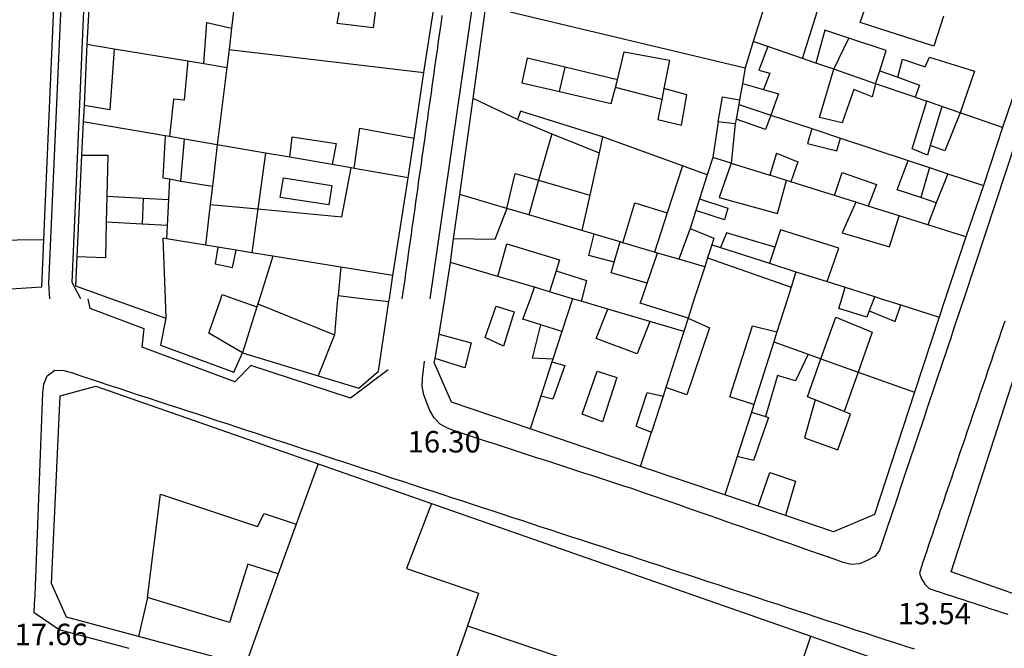
# Model space of a CAD drawing. Units: inches. Extents: x 458571 to 460011, y 3107722 to 3108769.
# Drawn here: x 459162 to 459253, y 3108089 to 3108147 of the extents above; entities that cross this region are included whole.
import ezdxf
from ezdxf.enums import TextEntityAlignment as Align

# ---------------------------------------------------------------- set-up
doc = ezdxf.new("R2010")
doc.units = ezdxf.units.IN
doc.header["$MEASUREMENT"] = 0
for name, color, linetype in [('1', 7, 'Continuous'), ('10', 7, 'Continuous'), ('18', 7, 'Continuous'), ('2', 7, 'Continuous'), ('3', 7, 'Continuous')]:
    doc.layers.add(name, color=color, linetype=linetype)
doc.styles.add('txt', font='txt', dxfattribs={"height": 0.2})

msp = doc.modelspace()

# ---------------------------------------------------------------- linework, layer by layer
at = {"layer": '1', "linetype": 'Continuous'}
for p, q in [((459199.62, 3108142.08), (459201.66, 3108155.22)), ((459168.78, 3108152.4), (459168.38, 3108144.71)), ((459164.38, 3108126.6), (459165.31, 3108148.1)), ((459204.19, 3108139.66), (459205.38, 3108148.23)), ((459256.62, 3108146.86), (459253.28, 3108136.97)), ((459168.38, 3108144.71), (459168.12, 3108139)), ((459198.72, 3108135.98), (459199.62, 3108142.08)), ((459202.97, 3108130.76), (459204.19, 3108139.66)), ((459168.12, 3108139), (459168.03, 3108137.5)), ((459168.03, 3108137.5), (459167.88, 3108134.4)), ((459253.28, 3108136.97), (459251.5, 3108131.6)), ((459198.16, 3108132.32), (459198.72, 3108135.98)), ((459167.88, 3108134.4), (459167.44, 3108125)), ((459196.75, 3108123.25), (459198.16, 3108132.32)), ((459251.5, 3108131.6), (459249.88, 3108126.84)), ((459202.38, 3108126.64), (459202.97, 3108130.76)), ((459202.09, 3108124.47), (459202.38, 3108126.64)), ((459249.88, 3108126.84), (459247.97, 3108121.1)), ((459201.56, 3108121.1), (459202.09, 3108124.47)), ((459196.44, 3108121.1), (459196.75, 3108123.25)), ((459170.66, 3108121.1), (459175.69, 3108119.3)), ((459196.38, 3108120.84), (459196.44, 3108121.1)), ((459201.03, 3108117.83), (459201.56, 3108121.1)), ((459247.97, 3108121.1), (459247.41, 3108119.4)), ((459247.41, 3108119.4), (459245.12, 3108112.43)), ((459200.66, 3108115.57), (459201.03, 3108117.83)), ((459182.81, 3108116.1), (459189.81, 3108113.96)), ((459219.72, 3108105.56), (459209.47, 3108109.03)), ((459227.53, 3108102.91), (459219.72, 3108105.56)), ((459230.62, 3108101.87), (459227.53, 3108102.91)), ((459233.16, 3108101), (459230.62, 3108101.87))]:
    msp.add_line(p, q, dxfattribs=at)
for points in [[(459156.5, 3108121.7), (459164.19, 3108122.2), (459164.38, 3108126.6)], [(459167.44, 3108125), (459167.31, 3108122.3), (459170.66, 3108121.1)], [(459189.81, 3108113.96), (459193.59, 3108112.8), (459195.41, 3108114.4), (459196.38, 3108120.84)], [(459175.69, 3108119.3), (459175.19, 3108116.8), (459182, 3108114.3), (459182.81, 3108116.1)], [(459259.06, 3108092.07), (459248.5, 3108095.8), (459256.12, 3108119.29)], [(459209.47, 3108109.03), (459202.19, 3108111.5), (459200.59, 3108115.2), (459200.66, 3108115.57)], [(459245.12, 3108112.43), (459241.41, 3108101.1), (459237.59, 3108099.5), (459233.16, 3108101)]]:
    msp.add_lwpolyline(points, dxfattribs=at)
msp.add_lwpolyline([(459189.81, 3108105.8), (459200.34, 3108102.11), (459235.5, 3108089.82), (459247.91, 3108085.48), (459277.31, 3108075.2), (459273.41, 3108064.2), (459270.69, 3108063.5), (459245, 3108070.43), (459211.34, 3108079.51), (459200.72, 3108082.37), (459183.09, 3108087.13), (459173.16, 3108089.8), (459166.5, 3108091.6), (459165.09, 3108094.7), (459165.91, 3108112.1), (459169.19, 3108113), (459189.81, 3108105.8)], close=True, dxfattribs=at)
at = {"layer": '18', "linetype": 'Continuous'}
for p, q in [((459266.41, 3108171.9), (459249.69, 3108121.1)), ((459165.81, 3108090.4), (459163.5, 3108092))]:
    msp.add_line(p, q, dxfattribs=at)
for points in [[(459200.19, 3108121.1), (459205.517, 3108157.874), (459210.83, 3108194.65)], [(459166.25, 3108185.25), (459167.5, 3108183), (459164.81, 3108122.5), (459164.91, 3108121.1)], [(459167.81, 3108121.1), (459167, 3108122.6), (459169.57, 3108182.4)], [(459201.295, 3108147.348), (459201.211, 3108146.752), (459201.127, 3108146.155), (459201.042, 3108145.559), (459200.958, 3108144.962), (459200.874, 3108144.366), (459200.79, 3108143.769), (459200.706, 3108143.172), (459200.621, 3108142.576), (459200.537, 3108141.979), (459200.453, 3108141.383), (459200.369, 3108140.786), (459200.285, 3108140.19), (459200.2, 3108139.593), (459200.116, 3108138.997), (459200.032, 3108138.4), (459199.948, 3108137.804)], [(459199.948, 3108137.804), (459199.864, 3108137.207), (459199.779, 3108136.61), (459199.695, 3108136.014), (459199.611, 3108135.417), (459199.527, 3108134.821), (459199.443, 3108134.224), (459199.358, 3108133.628), (459199.274, 3108133.031), (459199.19, 3108132.435), (459199.106, 3108131.838), (459199.022, 3108131.241), (459198.937, 3108130.645), (459198.853, 3108130.048), (459198.769, 3108129.452), (459198.685, 3108128.855), (459198.6, 3108128.259), (459198.516, 3108127.662), (459198.432, 3108127.066), (459198.348, 3108126.469), (459198.264, 3108125.872), (459198.179, 3108125.276), (459198.095, 3108124.679), (459198.011, 3108124.083), (459197.927, 3108123.486), (459197.843, 3108122.89), (459197.758, 3108122.293), (459197.674, 3108121.697), (459197.59, 3108121.1)], [(459196.31, 3108114.5), (459192.81, 3108111.9), (459183.59, 3108114.9), (459182.09, 3108113.4), (459173.5, 3108116.6), (459173.69, 3108118.3), (459168.69, 3108120.2), (459168.5, 3108121.1)], [(459249.69, 3108121.1), (459249.446, 3108120.372), (459249.202, 3108119.643), (459248.957, 3108118.915), (459248.713, 3108118.187), (459248.469, 3108117.458), (459248.225, 3108116.73), (459247.98, 3108116.001), (459247.736, 3108115.273), (459247.492, 3108114.545), (459247.248, 3108113.816), (459247.003, 3108113.088), (459246.759, 3108112.36), (459246.515, 3108111.631), (459246.271, 3108110.903), (459246.026, 3108110.175), (459245.782, 3108109.446), (459245.538, 3108108.718), (459245.294, 3108107.989), (459245.05, 3108107.261), (459244.805, 3108106.533), (459244.561, 3108105.804), (459244.317, 3108105.076), (459244.073, 3108104.348), (459243.828, 3108103.619), (459243.584, 3108102.891), (459243.34, 3108102.163), (459243.096, 3108101.434), (459242.851, 3108100.706), (459242.607, 3108099.977), (459242.363, 3108099.249), (459242.119, 3108098.521), (459241.874, 3108097.792), (459241.421, 3108097.215), (459240.711, 3108096.833), (459240.011, 3108096.525), (459239.245, 3108096.473), (459238.495, 3108096.668), (459237.769, 3108096.921), (459237.044, 3108097.175), (459236.319, 3108097.428), (459235.593, 3108097.681), (459234.868, 3108097.935), (459234.143, 3108098.188), (459233.418, 3108098.442), (459232.693, 3108098.695), (459231.967, 3108098.948), (459231.242, 3108099.202), (459230.517, 3108099.455), (459229.791, 3108099.708), (459229.066, 3108099.961), (459228.341, 3108100.214), (459227.615, 3108100.466), (459226.89, 3108100.719), (459226.164, 3108100.972), (459225.439, 3108101.225), (459224.713, 3108101.478), (459223.988, 3108101.73), (459223.263, 3108101.983), (459222.537, 3108102.236), (459221.812, 3108102.489), (459221.086, 3108102.742), (459220.361, 3108102.994), (459219.635, 3108103.247), (459218.91, 3108103.5)], [(459253.482, 3108119.023), (459253.306, 3108118.504), (459253.129, 3108117.985), (459252.952, 3108117.466), (459252.775, 3108116.947), (459252.598, 3108116.427), (459252.421, 3108115.908), (459252.244, 3108115.389), (459252.067, 3108114.87), (459251.89, 3108114.351), (459251.714, 3108113.832), (459251.537, 3108113.312), (459251.36, 3108112.793), (459251.183, 3108112.274), (459251.006, 3108111.755), (459250.829, 3108111.236), (459250.652, 3108110.716), (459250.475, 3108110.197), (459250.298, 3108109.678), (459250.122, 3108109.159), (459249.945, 3108108.64), (459249.768, 3108108.121), (459249.591, 3108107.601), (459249.414, 3108107.082), (459249.237, 3108106.563), (459249.06, 3108106.043), (459248.884, 3108105.524), (459248.707, 3108105.005), (459248.53, 3108104.485), (459248.354, 3108103.966), (459248.177, 3108103.446), (459248.001, 3108102.927), (459247.824, 3108102.408), (459247.648, 3108101.888), (459247.472, 3108101.369), (459247.296, 3108100.849), (459247.12, 3108100.329), (459246.944, 3108099.81), (459246.768, 3108099.29), (459246.592, 3108098.771), (459246.417, 3108098.251), (459246.241, 3108097.732), (459246.066, 3108097.213), (459245.891, 3108096.693), (459245.716, 3108096.174), (459245.565, 3108095.654), (459245.758, 3108095.138), (459246.086, 3108094.631), (459246.472, 3108094.251), (459246.986, 3108094.07), (459247.508, 3108093.899), (459248.029, 3108093.729), (459248.55, 3108093.558), (459249.072, 3108093.388), (459249.593, 3108093.217), (459250.115, 3108093.047), (459250.636, 3108092.877), (459251.158, 3108092.707), (459251.679, 3108092.537), (459252.201, 3108092.367), (459252.722, 3108092.197), (459253.244, 3108092.027), (459253.765, 3108091.857)], [(459218.91, 3108103.5), (459218.166, 3108103.741), (459217.422, 3108103.983), (459216.678, 3108104.224), (459215.934, 3108104.466), (459215.191, 3108104.707), (459214.447, 3108104.948), (459213.703, 3108105.19), (459212.959, 3108105.431), (459212.215, 3108105.672), (459211.471, 3108105.914), (459210.727, 3108106.155), (459209.984, 3108106.397), (459209.24, 3108106.638), (459208.496, 3108106.88), (459207.753, 3108107.123), (459207.009, 3108107.365), (459206.266, 3108107.607), (459205.522, 3108107.85), (459204.779, 3108108.093), (459204.035, 3108108.336), (459203.292, 3108108.579), (459202.549, 3108108.822), (459201.815, 3108109.09), (459201.138, 3108109.485), (459200.564, 3108110.056), (459200.177, 3108110.735), (459199.886, 3108111.461), (459199.612, 3108112.198), (459199.475, 3108112.965), (459199.494, 3108113.748), (459199.587, 3108114.525), (459199.69, 3108115.3)], [(459163.5, 3108092), (459163.533, 3108092.815), (459163.565, 3108093.63), (459163.598, 3108094.445), (459163.63, 3108095.26), (459163.663, 3108096.075), (459163.696, 3108096.89), (459163.728, 3108097.705), (459163.761, 3108098.52), (459163.793, 3108099.335), (459163.826, 3108100.15), (459163.859, 3108100.965), (459163.891, 3108101.78), (459163.924, 3108102.595), (459163.956, 3108103.41), (459163.988, 3108104.225), (459164.02, 3108105.04), (459164.052, 3108105.855), (459164.083, 3108106.67), (459164.115, 3108107.485), (459164.146, 3108108.3), (459164.178, 3108109.115), (459164.21, 3108109.93), (459164.241, 3108110.745), (459164.273, 3108111.56), (459164.305, 3108112.375), (459164.369, 3108113.185), (459164.681, 3108113.947), (459165.407, 3108114.476), (459166.245, 3108114.463), (459167.045, 3108114.224), (459167.819, 3108113.966), (459168.59, 3108113.7)], [(459168.59, 3108113.7), (459169.501, 3108113.402), (459170.411, 3108113.103), (459171.322, 3108112.805), (459172.233, 3108112.506), (459173.143, 3108112.208), (459174.054, 3108111.91), (459174.965, 3108111.611), (459175.875, 3108111.313), (459176.786, 3108111.014), (459177.696, 3108110.716), (459178.607, 3108110.418), (459179.518, 3108110.119), (459180.428, 3108109.821), (459181.339, 3108109.522), (459182.25, 3108109.224), (459183.16, 3108108.926), (459184.071, 3108108.627), (459184.982, 3108108.329), (459185.892, 3108108.03), (459186.803, 3108107.732), (459187.714, 3108107.434), (459188.624, 3108107.135), (459189.535, 3108106.837), (459190.445, 3108106.538), (459191.356, 3108106.24), (459192.267, 3108105.942), (459193.177, 3108105.643), (459194.088, 3108105.345), (459194.999, 3108105.046), (459195.909, 3108104.748), (459196.82, 3108104.449), (459197.731, 3108104.151), (459198.641, 3108103.853), (459199.552, 3108103.554), (459200.463, 3108103.256), (459201.373, 3108102.957), (459202.284, 3108102.659), (459203.195, 3108102.361), (459204.105, 3108102.062), (459205.016, 3108101.764), (459205.926, 3108101.465), (459206.837, 3108101.167), (459207.748, 3108100.869), (459208.658, 3108100.57), (459209.569, 3108100.272), (459210.48, 3108099.973), (459211.39, 3108099.675), (459212.301, 3108099.377), (459213.212, 3108099.078), (459214.122, 3108098.78), (459215.033, 3108098.481), (459215.944, 3108098.183), (459216.854, 3108097.885), (459217.765, 3108097.586), (459218.675, 3108097.288), (459219.586, 3108096.989), (459220.497, 3108096.691), (459221.407, 3108096.393), (459222.318, 3108096.094), (459223.229, 3108095.796), (459224.139, 3108095.497), (459225.05, 3108095.199), (459225.961, 3108094.901), (459226.871, 3108094.602), (459227.782, 3108094.304), (459228.693, 3108094.006), (459229.603, 3108093.707), (459230.514, 3108093.409), (459231.425, 3108093.111), (459232.335, 3108092.812), (459233.246, 3108092.514), (459234.157, 3108092.216), (459235.067, 3108091.917), (459235.978, 3108091.619), (459236.889, 3108091.321), (459237.799, 3108091.022), (459238.71, 3108090.724), (459239.621, 3108090.426), (459240.531, 3108090.128), (459241.442, 3108089.829), (459242.353, 3108089.531), (459243.263, 3108089.233), (459244.174, 3108088.935), (459245.085, 3108088.636)], [(459172.294, 3108088.679), (459171.367, 3108088.925), (459170.441, 3108089.171), (459169.515, 3108089.417), (459168.589, 3108089.663), (459167.662, 3108089.908), (459166.736, 3108090.154), (459165.81, 3108090.4)]]:
    msp.add_lwpolyline(points, dxfattribs=at)
at = {"layer": '2', "linetype": 'Continuous'}
for p, q in [((459233.53, 3108155.56), (459230.16, 3108144.95)), ((459182.25, 3108149.94), (459181.78, 3108146.19)), ((459207.62, 3108147.69), (459229.41, 3108142.5)), ((459181.78, 3108146.19), (459181.56, 3108144.21)), ((459230.16, 3108144.95), (459229.41, 3108142.5)), ((459231.5, 3108144.49), (459230.16, 3108144.95)), ((459168.38, 3108144.71), (459170.91, 3108144.28)), ((459170.91, 3108144.28), (459177.72, 3108143.14)), ((459181.56, 3108144.21), (459181.34, 3108142.53)), ((459181.56, 3108144.21), (459199.62, 3108142.08)), ((459234.72, 3108143.37), (459231.5, 3108144.49)), ((459177.72, 3108143.14), (459179.22, 3108142.89)), ((459235.97, 3108142.94), (459234.72, 3108143.37)), ((459179.22, 3108142.89), (459181.34, 3108142.53)), ((459181.34, 3108142.53), (459180.47, 3108135.36)), ((459229.41, 3108142.5), (459229.16, 3108141.04)), ((459237.62, 3108142.37), (459235.97, 3108142.94)), ((459241.5, 3108141.03), (459237.62, 3108142.37)), ((459229.16, 3108141.04), (459228.88, 3108139.54)), ((459245.16, 3108139.78), (459241.5, 3108141.03)), ((459208.31, 3108137.7), (459204.19, 3108139.66)), ((459228.88, 3108139.54), (459228.81, 3108139.11)), ((459245.16, 3108139.78), (459246.25, 3108139.4)), ((459247.66, 3108138.91), (459246.25, 3108139.4)), ((459228.81, 3108139.11), (459228.59, 3108137.76)), ((459228.81, 3108139.11), (459231.78, 3108138.13)), ((459249.34, 3108138.33), (459247.66, 3108138.91)), ((459228.59, 3108137.76), (459228.5, 3108137.3)), ((459231.78, 3108138.13), (459235.59, 3108136.87)), ((459253.28, 3108136.97), (459249.34, 3108138.33)), ((459175.62, 3108136.2), (459168.03, 3108137.5)), ((459226.91, 3108137.5), (459226.41, 3108134.2)), ((459228.5, 3108137.3), (459226.91, 3108137.5)), ((459235.59, 3108136.87), (459238.25, 3108135.99)), ((459176.03, 3108136.13), (459175.62, 3108136.2)), ((459177.44, 3108135.88), (459176.03, 3108136.13)), ((459180.47, 3108135.36), (459177.44, 3108135.88)), ((459223.59, 3108133.41), (459216.19, 3108136.1)), ((459238.25, 3108135.99), (459244.53, 3108133.91)), ((459180.47, 3108135.36), (459180.03, 3108131.52)), ((459184.94, 3108134.6), (459180.47, 3108135.36)), ((459187.19, 3108134.21), (459184.94, 3108134.6)), ((459191.12, 3108133.53), (459187.19, 3108134.21)), ((459226.41, 3108134.2), (459225.88, 3108132.58)), ((459228.12, 3108133.66), (459226.41, 3108134.2)), ((459244.53, 3108133.91), (459246.5, 3108133.26)), ((459192.88, 3108133.23), (459191.12, 3108133.53)), ((459193.16, 3108133.18), (459192.88, 3108133.23)), ((459198.16, 3108132.32), (459193.16, 3108133.18)), ((459225.88, 3108132.58), (459223.59, 3108133.41)), ((459228.12, 3108133.66), (459231.69, 3108132.54)), ((459246.5, 3108133.26), (459248.19, 3108132.69)), ((459225.88, 3108132.58), (459225.19, 3108130.37)), ((459233.25, 3108132.05), (459231.69, 3108132.54)), ((459233.66, 3108131.93), (459233.25, 3108132.05)), ((459248.19, 3108132.69), (459251.5, 3108131.6)), ((459180.03, 3108131.52), (459179.81, 3108129.83)), ((459237.69, 3108130.66), (459233.66, 3108131.93)), ((459207.31, 3108129.48), (459202.97, 3108130.76)), ((459225.19, 3108130.37), (459224.84, 3108129.29)), ((459239.66, 3108130.04), (459237.69, 3108130.66)), ((459179.81, 3108129.83), (459179.38, 3108126.06)), ((459209.34, 3108128.88), (459207.31, 3108129.48)), ((459224.84, 3108129.29), (459224.31, 3108127.6)), ((459240.81, 3108129.68), (459239.66, 3108130.04)), ((459243.69, 3108128.78), (459240.81, 3108129.68)), ((459214.28, 3108127.42), (459209.34, 3108128.88)), ((459246.34, 3108127.95), (459243.69, 3108128.78)), ((459249.88, 3108126.84), (459246.34, 3108127.95)), ((459179.38, 3108126.06), (459175.75, 3108126.64)), ((459215.41, 3108127.08), (459214.28, 3108127.42)), ((459217.81, 3108126.37), (459215.41, 3108127.08)), ((459180.53, 3108125.87), (459179.38, 3108126.06)), ((459182.22, 3108125.6), (459180.53, 3108125.87)), ((459218.06, 3108126.29), (459217.81, 3108126.37)), ((459221, 3108125.42), (459218.06, 3108126.29)), ((459226.31, 3108126.1), (459225.91, 3108124.89)), ((459226.31, 3108126.1), (459227.12, 3108125.84)), ((459227.12, 3108125.84), (459231.66, 3108124.4)), ((459183.66, 3108125.36), (459182.22, 3108125.6)), ((459185.62, 3108125.05), (459183.66, 3108125.36)), ((459185.62, 3108125.05), (459184.38, 3108121.1)), ((459191.91, 3108124.03), (459185.62, 3108125.05)), ((459221.28, 3108125.34), (459221, 3108125.42)), ((459223.25, 3108124.76), (459221.28, 3108125.34)), ((459225.66, 3108124.05), (459223.25, 3108124.76)), ((459225.91, 3108124.89), (459225.66, 3108124.05)), ((459191.91, 3108124.03), (459191.66, 3108121.39)), ((459196.75, 3108123.25), (459191.91, 3108124.03)), ((459206.47, 3108123.17), (459202.09, 3108124.47)), ((459225.66, 3108124.05), (459224.69, 3108121.1)), ((459231.66, 3108124.4), (459234.12, 3108123.61)), ((459209.88, 3108122.16), (459206.47, 3108123.17)), ((459234.12, 3108123.61), (459233.69, 3108122.18)), ((459234.12, 3108123.61), (459237.03, 3108122.69)), ((459211.28, 3108121.74), (459209.88, 3108122.16)), ((459233.69, 3108122.18), (459233.34, 3108121.1)), ((459237.03, 3108122.69), (459238.69, 3108122.16)), ((459238.69, 3108122.16), (459241.41, 3108121.3)), ((459175.62, 3108121.1), (459175.69, 3108119.3)), ((459184.38, 3108121.1), (459184.22, 3108120.63)), ((459191.62, 3108121.1), (459191.34, 3108117.76)), ((459191.66, 3108121.39), (459191.62, 3108121.1)), ((459213.41, 3108121.1), (459211.28, 3108121.74)), ((459213.41, 3108121.1), (459212.41, 3108118.06)), ((459214.22, 3108120.87), (459213.41, 3108121.1)), ((459224.69, 3108121.1), (459224.12, 3108119.29)), ((459233.34, 3108121.1), (459232.34, 3108118.02)), ((459241.41, 3108121.3), (459242.03, 3108121.1)), ((459242.03, 3108121.1), (459243.84, 3108120.53)), ((459184.12, 3108120.35), (459182.81, 3108116.1)), ((459184.22, 3108120.63), (459184.12, 3108120.35)), ((459216.69, 3108120.14), (459214.22, 3108120.87)), ((459243.84, 3108120.53), (459247.41, 3108119.4)), ((459220.56, 3108119), (459216.69, 3108120.14)), ((459224.12, 3108119.29), (459223.72, 3108118.06)), ((459223.72, 3108118.06), (459220.56, 3108119)), ((459191.34, 3108117.76), (459189.81, 3108113.96)), ((459212.41, 3108118.06), (459211.59, 3108115.51)), ((459223.72, 3108118.06), (459222.06, 3108112.87)), ((459232.34, 3108118.02), (459232.06, 3108117.11)), ((459232.06, 3108117.11), (459230.22, 3108111.3)), ((459232.06, 3108117.11), (459235.25, 3108115.96)), ((459235.25, 3108115.96), (459236.44, 3108115.54)), ((459211.5, 3108115.26), (459210.47, 3108112.08)), ((459211.59, 3108115.51), (459211.5, 3108115.26)), ((459236.44, 3108115.54), (459239.88, 3108114.31)), ((459239.88, 3108114.31), (459245.12, 3108112.43)), ((459222.06, 3108112.87), (459221.81, 3108112.06)), ((459210.47, 3108112.08), (459209.47, 3108109.03)), ((459221.81, 3108112.06), (459220.72, 3108108.72)), ((459230.22, 3108111.3), (459230, 3108110.6)), ((459230, 3108110.6), (459228.66, 3108106.48)), ((459219.72, 3108105.56), (459220.72, 3108108.72)), ((459228.66, 3108106.48), (459227.53, 3108102.91))]:
    msp.add_line(p, q, dxfattribs=at)
for points in [[(459216.19, 3108136.1), (459208.59, 3108138.5), (459208.31, 3108137.7)], [(459224.31, 3108127.6), (459226.5, 3108126.7), (459226.31, 3108126.1)], [(459175.75, 3108126.64), (459175.41, 3108126.7), (459175.62, 3108121.1)]]:
    msp.add_lwpolyline(points, dxfattribs=at)
at = {"layer": '3', "linetype": 'Continuous'}
for p, q in [((459237.62, 3108142.37), (459239.03, 3108145.26)), ((459212.19, 3108140.3), (459212.72, 3108142.55)), ((459217.56, 3108141.39), (459212.72, 3108142.55)), ((459241.5, 3108141.03), (459241.91, 3108142.23)), ((459241.91, 3108142.23), (459243.56, 3108141.63)), ((459217.38, 3108140.68), (459217.56, 3108141.39)), ((459221.69, 3108139.58), (459217.38, 3108140.68)), ((459221.88, 3108140.6), (459221.69, 3108139.58)), ((459229.16, 3108141.04), (459231.12, 3108140.5)), ((459247.66, 3108138.91), (459246.56, 3108135.31)), ((459208.31, 3108137.7), (459211.5, 3108136.39)), ((459228.5, 3108137.3), (459228.12, 3108133.66)), ((459177.09, 3108132.01), (459177.44, 3108135.88)), ((459211.5, 3108136.39), (459210.25, 3108132.08)), ((459211.5, 3108136.39), (459215.88, 3108134.61)), ((459216.19, 3108136.1), (459215.88, 3108134.61)), ((459184.94, 3108134.6), (459184.22, 3108129.42)), ((459215.88, 3108134.61), (459215, 3108130.7)), ((459232.31, 3108134.6), (459231.69, 3108132.54)), ((459223.59, 3108133.41), (459222.19, 3108129.07)), ((459246.5, 3108133.26), (459245.69, 3108130.47)), ((459176.03, 3108132.2), (459175.94, 3108130.29)), ((459176.03, 3108132.2), (459177.09, 3108132.01)), ((459210.25, 3108132.08), (459209.34, 3108128.88)), ((459210.25, 3108132.08), (459215, 3108130.7)), ((459248.19, 3108132.69), (459247.12, 3108129.98)), ((459177.09, 3108132.01), (459180.03, 3108131.52)), ((459170.22, 3108130.6), (459170.16, 3108128.2)), ((459170.22, 3108130.6), (459173.59, 3108130.42)), ((459173.59, 3108130.42), (459173.5, 3108128.02)), ((459173.59, 3108130.42), (459175.94, 3108130.29)), ((459175.94, 3108130.29), (459175.81, 3108127.89)), ((459215, 3108130.7), (459214.28, 3108127.42)), ((459247.12, 3108129.98), (459245.69, 3108130.47)), ((459179.81, 3108129.83), (459184.22, 3108129.42)), ((459184.22, 3108129.42), (459183.66, 3108125.36)), ((459247.12, 3108129.98), (459246.34, 3108127.95)), ((459222.19, 3108129.07), (459221, 3108125.42)), ((459173.5, 3108128.02), (459170.16, 3108128.2)), ((459175.81, 3108127.89), (459173.5, 3108128.02)), ((459175.81, 3108127.89), (459175.75, 3108126.64)), ((459224.31, 3108127.6), (459223.25, 3108124.76)), ((459217.28, 3108124.5), (459217.81, 3108126.37)), ((459232.16, 3108125.88), (459231.66, 3108124.4)), ((459220.31, 3108122.53), (459221.28, 3108125.34)), ((459225.91, 3108124.89), (459233.69, 3108122.18)), ((459211.88, 3108123.7), (459211.28, 3108121.74)), ((459209.5, 3108121.1), (459209.88, 3108122.16)), ((459219.84, 3108121.1), (459220.31, 3108122.53)), ((459238.38, 3108121.1), (459238.69, 3108122.16)), ((459182.03, 3108121.1), (459184.12, 3108120.35)), ((459191.66, 3108121.39), (459194.16, 3108121.1)), ((459194.16, 3108121.1), (459196.38, 3108120.84)), ((459214.28, 3108121.1), (459214.22, 3108120.87)), ((459241.34, 3108121.1), (459240.91, 3108119.97)), ((459241.41, 3108121.3), (459241.34, 3108121.1)), ((459184.22, 3108120.63), (459191.34, 3108117.76)), ((459212.41, 3108118.06), (459210.47, 3108118.68)), ((459239.88, 3108114.31), (459238.59, 3108110.65)), ((459238.59, 3108110.65), (459235.91, 3108111.72)), ((459230, 3108110.6), (459231.31, 3108110.19)), ((459219.31, 3108109.3), (459220.72, 3108108.72)), ((459189.81, 3108105.8), (459187.78, 3108100.2)), ((459187.78, 3108100.2), (459186.12, 3108095.59)), ((459186.12, 3108095.59), (459183.09, 3108087.13)), ((459174, 3108093.4), (459173.16, 3108089.8)), ((459203.66, 3108090.78), (459200.72, 3108082.37)), ((459231.09, 3108076.9), (459235.5, 3108089.82))]:
    msp.add_line(p, q, dxfattribs=at)
for points in [[(459234.72, 3108143.37), (459238.31, 3108154.8), (459236, 3108155.6), (459235.69, 3108154.7), (459233.53, 3108155.56)], [(459192.19, 3108149.9), (459195.31, 3108149.4), (459194.91, 3108146.2), (459191.59, 3108146.6), (459192.19, 3108149.9)], [(459247.81, 3108147.3), (459246.91, 3108144.5), (459240.09, 3108146.7), (459241.06, 3108149.54)], [(459179.22, 3108142.89), (459179.5, 3108146.7), (459181.78, 3108146.19)], [(459239.03, 3108145.26), (459236.81, 3108146), (459235.97, 3108142.94)], [(459241.91, 3108142.23), (459242.5, 3108144.1), (459239.03, 3108145.26)], [(459170.91, 3108144.28), (459170.5, 3108138.6), (459168.12, 3108139)], [(459217.56, 3108141.39), (459218.19, 3108144), (459222.41, 3108143.2), (459221.88, 3108140.6)], [(459231.5, 3108144.49), (459230.69, 3108142.3), (459231.69, 3108142), (459231.12, 3108140.5)], [(459177.72, 3108143.14), (459177.41, 3108139.5), (459176.41, 3108139.6), (459176.03, 3108136.13)], [(459212.72, 3108142.55), (459209.19, 3108143.4), (459208.69, 3108141.1), (459212.19, 3108140.3)], [(459243.56, 3108141.63), (459244, 3108143.3), (459246.09, 3108142.6), (459246.5, 3108143.5), (459250.69, 3108142.2), (459249.34, 3108138.33)], [(459241.5, 3108141.03), (459241.19, 3108139.8), (459239.5, 3108140.5), (459238.41, 3108137.4), (459236.31, 3108137.9), (459237.62, 3108142.37)], [(459243.56, 3108141.63), (459245.59, 3108140.9), (459245.16, 3108139.78)], [(459212.19, 3108140.3), (459217, 3108139.2), (459217.38, 3108140.68)], [(459221.69, 3108139.58), (459221.31, 3108137.7), (459223.5, 3108137.2), (459224, 3108140), (459221.88, 3108140.6)], [(459231.12, 3108140.5), (459232.5, 3108140.1), (459231.78, 3108138.13)], [(459226.91, 3108137.5), (459227.31, 3108139.81), (459228.88, 3108139.54)], [(459246.56, 3108135.31), (459246.31, 3108134.4), (459244.91, 3108135), (459246.25, 3108139.4)], [(459231.78, 3108138.13), (459231.31, 3108136.8), (459228.59, 3108137.76)], [(459249.34, 3108138.33), (459247.91, 3108134.8), (459246.56, 3108135.31)], [(459193.16, 3108133.18), (459193.69, 3108136.9), (459198.72, 3108135.98)], [(459235.59, 3108136.87), (459235.19, 3108135.5), (459237.91, 3108134.8), (459238.25, 3108135.99)], [(459175.62, 3108136.2), (459175.41, 3108132.3), (459176.03, 3108132.2)], [(459187.19, 3108134.21), (459187.41, 3108136.1), (459191.5, 3108135.5), (459191.12, 3108133.53)], [(459167.88, 3108134.4), (459170.31, 3108134.4), (459170.22, 3108130.6)], [(459232.31, 3108134.6), (459234.31, 3108133.8), (459233.66, 3108131.93)], [(459245.69, 3108130.47), (459243.5, 3108131.2), (459244.53, 3108133.91)], [(459184.22, 3108129.42), (459192, 3108128.7), (459192.88, 3108133.23)], [(459228.12, 3108133.66), (459227, 3108130.5), (459232.41, 3108129), (459233.25, 3108132.05)], [(459186.59, 3108132.3), (459191.09, 3108131.6), (459190.81, 3108129.8), (459186.31, 3108130.5), (459186.59, 3108132.3)], [(459207.31, 3108129.48), (459208.09, 3108132.7), (459210.25, 3108132.08)], [(459237.69, 3108130.66), (459238.41, 3108132.8), (459241.59, 3108131.7), (459240.81, 3108129.68)], [(459225.19, 3108130.37), (459227.81, 3108129.5), (459227.5, 3108128.4), (459224.84, 3108129.29)], [(459207.31, 3108129.48), (459206.19, 3108126.6), (459202.38, 3108126.64)], [(459218.06, 3108126.29), (459219.19, 3108130), (459222.19, 3108129.07)], [(459239.66, 3108130.04), (459238.41, 3108127.2), (459242.81, 3108125.9), (459243.69, 3108128.78)], [(459170.16, 3108128.2), (459170.09, 3108124.9), (459167.44, 3108125)], [(459237.03, 3108122.69), (459238.09, 3108125.8), (459232.69, 3108127.5), (459232.16, 3108125.88)], [(459156.5, 3108121.7), (459156.91, 3108126.5), (459164.38, 3108126.6)], [(459217.28, 3108124.5), (459214.91, 3108125.1), (459215.41, 3108127.08)], [(459232.16, 3108125.88), (459227.69, 3108127.2), (459227.12, 3108125.84)], [(459180.53, 3108125.87), (459180.28, 3108124.35), (459181.88, 3108124.01), (459182.22, 3108125.6)], [(459206.47, 3108123.17), (459207.31, 3108126.2), (459212.19, 3108124.7), (459211.88, 3108123.7)], [(459220.31, 3108122.53), (459217, 3108123.5), (459217.28, 3108124.5)], [(459211.88, 3108123.7), (459214.69, 3108122.8), (459214.28, 3108121.1)], [(459182.81, 3108116.1), (459179.69, 3108117.9), (459180.78, 3108121.1)], [(459180.78, 3108121.1), (459180.91, 3108121.5), (459182.03, 3108121.1)], [(459210.47, 3108118.68), (459208.81, 3108119.2), (459209.5, 3108121.1)], [(459224.12, 3108119.29), (459219.69, 3108120.7), (459219.84, 3108121.1)], [(459240.91, 3108119.97), (459240.69, 3108119.4), (459238.09, 3108120.2), (459238.38, 3108121.1)], [(459206.31, 3108120.4), (459208, 3108119.9), (459207, 3108116.7), (459205.31, 3108117.5), (459206.31, 3108120.4)], [(459240.91, 3108119.97), (459243.31, 3108119), (459243.84, 3108120.53)], [(459220.56, 3108119), (459219.41, 3108116), (459215.59, 3108117.4), (459216.69, 3108120.14)], [(459224.12, 3108119.29), (459226.09, 3108118.4), (459224, 3108112.2), (459222.06, 3108112.87)], [(459236.44, 3108115.54), (459237.81, 3108119.4), (459241.19, 3108118), (459239.88, 3108114.31)], [(459211.59, 3108115.51), (459209.69, 3108115.6), (459210.47, 3108118.68)], [(459230.22, 3108111.3), (459228, 3108112), (459230.09, 3108118.6), (459232.34, 3108118.02)], [(459201.03, 3108117.83), (459204, 3108117), (459203.41, 3108114.7), (459200.66, 3108115.57)], [(459235.25, 3108115.96), (459234.09, 3108113.5), (459232.41, 3108114), (459231.31, 3108110.19)], [(459211.5, 3108115.26), (459212.69, 3108114.9), (459211.59, 3108111.8), (459210.47, 3108112.08)], [(459235.91, 3108111.72), (459235.19, 3108112), (459236.44, 3108115.54)], [(459215.69, 3108114.4), (459217.5, 3108113.8), (459216.19, 3108109.7), (459214.31, 3108110.4), (459215.69, 3108114.4)], [(459219.31, 3108109.3), (459220.31, 3108112.4), (459221.81, 3108112.06)], [(459235.91, 3108111.72), (459234.91, 3108108.2), (459238, 3108107.1), (459239.19, 3108110.4), (459238.59, 3108110.65)], [(459231.31, 3108110.19), (459231.59, 3108110.1), (459230.19, 3108106.1), (459228.66, 3108106.48)], [(459230.62, 3108101.87), (459231.69, 3108105), (459234.09, 3108104.2), (459233.16, 3108101)], [(459174, 3108093.4), (459175.19, 3108103), (459184.19, 3108100), (459184.81, 3108101.2), (459187.78, 3108100.2)], [(459200.34, 3108102.11), (459198, 3108096.1), (459204.69, 3108093.8), (459203.66, 3108090.78)], [(459186.12, 3108095.59), (459183.31, 3108096.5), (459181.59, 3108091.1), (459174, 3108093.4)], [(459203.66, 3108090.78), (459214, 3108087.3), (459211.34, 3108079.51)]]:
    msp.add_lwpolyline(points, dxfattribs=at)

# ---------------------------------------------------------------- texts
at = {"layer": '10', "linetype": 'Continuous', "style": 'txt'}
for s, p in [('16.30', (459201.505, 3108107.845)), ('13.54', (459246.955, 3108091.915)), ('17.66', (459165.065, 3108089.985))]:
    msp.add_text(s, height=1.99, dxfattribs=at).set_placement(p, align=Align.MIDDLE_CENTER)

doc.saveas('drawing.dxf')
